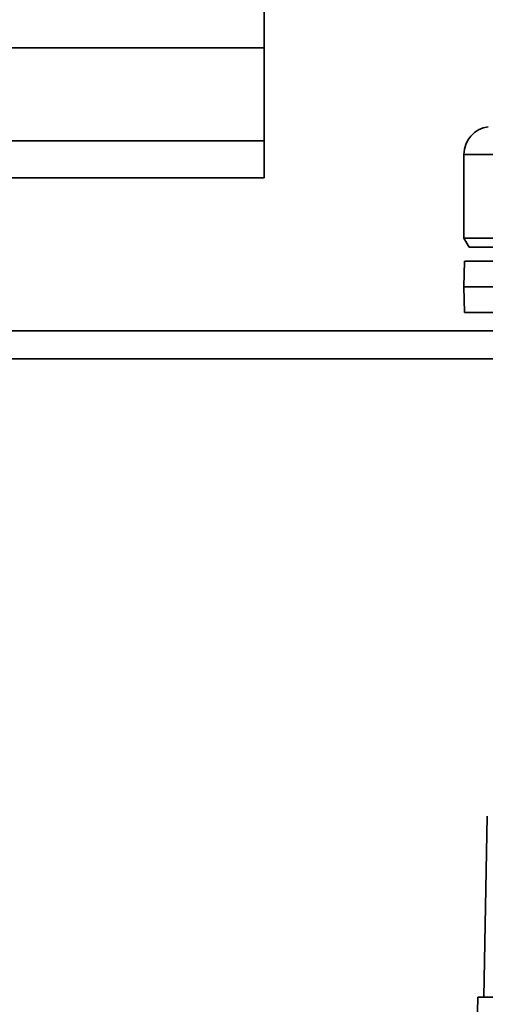
# Paper-space layout 'Blatt1' of a CAD drawing. Units: millimetres. Extents: x 0 to 5940, y 0 to 4200.
# Drawn here: x 1339 to 1389, y 807 to 913 of the extents above; entities that cross this region are included whole.
import ezdxf

# ---------------------------------------------------------------- set-up
doc = ezdxf.new("R2010")
doc.units = ezdxf.units.MM
doc.header["$LTSCALE"] = 10
doc.layers.add('1', color=7, linetype='Continuous')
doc.styles.add('SLDTEXTSTYLE0', font='TXT', dxfattribs={"width": 0.605})
doc.dimstyles.new('SLDDIMSTYLE1', dxfattribs={"dimtxt": 35, "dimasz": 25, "dimexe": 0, "dimexo": 0.0625, "dimgap": 8.75, "dimtad": 1, "dimdec": 1, "dimrnd": 1e-09, "dimzin": 12, "dimdsep": 46, "dimtxsty": 'SLDTEXTSTYLE0', "dimsah": 1, "dimcen": 0.09, "dimadec": 0, "dimazin": 3, "dimtfac": 1, "dimtdec": 1, "dimtofl": 0, "dimtmove": 0, "dimatfit": 3, "dimfxl": 1, "dimfrac": 2, "dimtolj": 1, "dimtzin": 12, "dimarcsym": 0})

# ---------------------------------------------------------------- blocks, each defined once
blk = doc.blocks.new('_D_5')
at = {"layer": '1'}
for p, q in [((1160.1, 1336.85), (555.1, 1336.85)), ((565.1, 693.11), (565.1, 1336.85)), ((1551.1, 693.11), (555.1, 693.11))]:
    blk.add_line(p, q, dxfattribs=at)
for points in [[(565.1, 1336.85), (561.1, 1311.85), (569.1, 1311.85)], [(565.1, 693.11), (569.1, 718.11), (561.1, 718.11)]]:
    blk.add_solid(points, dxfattribs=at)
at = {"layer": '1', "insert": (519.99, 974.87), "char_height": 35, "attachment_point": 1, "rotation": 90, "style": 'SLDTEXTSTYLE0'}
blk.add_mtext('650', dxfattribs=at)

psp = doc.layouts.new('Blatt1')

# ---------------------------------------------------------------- linework, layer by layer
at = {"color": 7, "linetype": 'Continuous', "lineweight": 35}
for p, q in [((1365.1, 959.37), (1365.1, 910.32)), ((1365.1, 910.32), (1335.1, 910.32)), ((1365.1, 910.32), (1365.1, 900.32)), ((1365.1, 900.32), (1335.1, 900.32)), ((1365.1, 900.32), (1365.1, 896.32)), ((1386.6, 898.85), (1386.6, 889.85)), ((1386.6, 898.85), (1390.19, 898.85)), ((1335.1, 896.32), (1365.1, 896.32)), ((1386.6, 889.85), (1387.18, 888.85)), ((1386.6, 889.85), (1390.19, 889.85)), ((1387.18, 888.85), (1390.75, 888.85)), ((1386.65, 887.35), (1386.6, 884.6)), ((1386.6, 884.6), (1386.65, 881.85)), ((1386.6, 884.6), (1390.19, 884.6)), ((1386.65, 881.85), (1390.23, 881.85)), ((1392.32, 879.85), (1190.1, 879.85)), ((1393.04, 876.85), (1190.1, 876.85)), ((1388.76, 808.15), (1389.1, 827.65)), ((1387.62, 780.61), (1388.1, 808.15)), ((1391.41, 808.15), (1388.1, 808.15))]:
    psp.add_line(p, q, dxfattribs=at)
psp.add_arc((1389.6, 898.85), 3, 97.5988, 180, dxfattribs=at)
psp.add_open_spline([(1390.23, 887.35), (1389.54, 887.35), (1388.15, 887.35), (1387.11, 887.35), (1386.65, 887.35), (1386.7, 887.35), (1386.71, 887.35)], degree=3, knots=[0, 0, 0, 0, 0.320004, 0.641271, 0.89421, 1, 1, 1, 1], dxfattribs=at)

# ---------------------------------------------------------------- dimensions: what is measured, and where the dimension line sits
at = {"layer": '1'}
dim = psp.add_linear_dim(base=(565.1, 1336.85), p1=(1561.1, 693.11), p2=(1170.1, 1336.85), angle=90, dimstyle='SLDDIMSTYLE1', dxfattribs=at)
dim.commit()
dim.dimension.update_dxf_attribs({"geometry": '_D_5', "text_midpoint": (565.1, 1014.98), "dimtype": 160})

doc.saveas('drawing.dxf')
